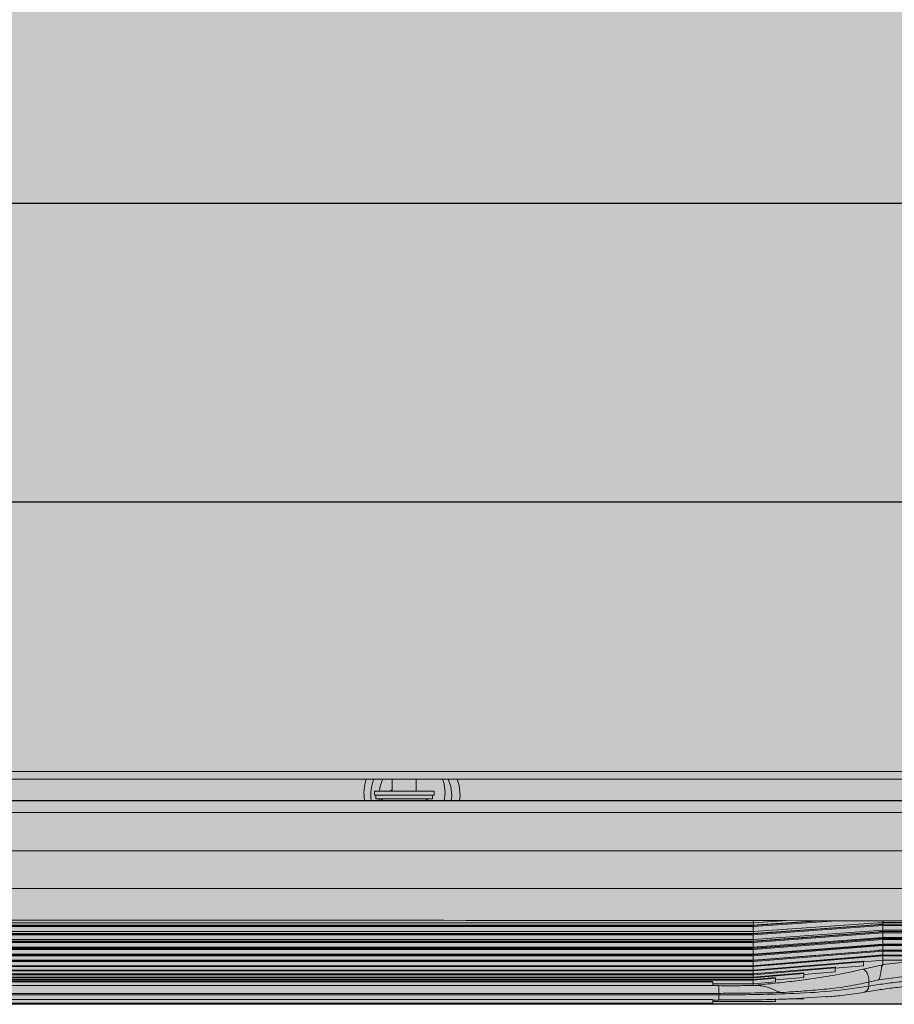
# Model space of a CAD drawing. Units: millimetres. Extents: x -471 to 6182, y 42 to 4491.
# Drawn here: x 3345 to 3345, y 1182 to 1182 of the extents above; entities that cross this region are included whole.
import ezdxf

# ---------------------------------------------------------------- set-up
doc = ezdxf.new("R2010")
doc.units = ezdxf.units.MM
doc.linetypes.add('SLD-Sólida', pattern=[0])
doc.layers.add('A-DUTO-VC', color=2, linetype='Continuous', lineweight=30)
doc.layers.add('ARQ-diversos', color=1, linetype='Continuous')
doc.layers.add('ARQ_ESTRUTURA CORTE', color=4, linetype='Continuous')

msp = doc.modelspace()

# ---------------------------------------------------------------- hatches: boundary and pattern name
at = {"layer": 'A-DUTO-VC'}
h = msp.add_hatch(color=253, dxfattribs=at)
h.dxf.hatch_style = 1
h.paths.add_polyline_path([(3344.826354426521, 1182.293272585343), (3345.677730900425, 1182.293272585343), (3345.677730900425, 1181.997173206866), (3345.67823092379, 1181.997173206866), (3345.67823092379, 1181.995673226178), (3345.728025895733, 1181.995673226178), (3345.726968459222, 1181.98358726919), (3345.551846731607, 1181.963573379612), (3344.953838094212, 1181.963573292513), (3344.77893479987, 1181.98368876545), (3344.777886334886, 1181.995673226178), (3344.82832087316, 1181.995673226178), (3344.82832087316, 1182.001271950066), (3344.827654433626, 1182.001271950066), (3344.826354437106, 1182.002571946574)])

# ---------------------------------------------------------------- linework, layer by layer
at = {"color": 1, "linetype": 'SLD-Sólida', "lineweight": 15}
for p, q in [((3345.505889487642, 1182.002571957171), (3344.989851129431, 1182.002571957171)), ((3345.490670916814, 1182.001271950066), (3345.015380871672, 1182.001271950066)), ((3345.32103798278, 1182.001271950066), (3345.32103798278, 1181.999242531121)), ((3345.325037983436, 1181.999242531121), (3345.325037983436, 1182.001271950066)), ((3345.318037984151, 1181.998592512668), (3345.318037984151, 1181.999242531121)), ((3345.328037982065, 1181.999242531121), (3345.318037984151, 1181.999242531121)), ((3345.328037982065, 1181.998592512668), (3345.328037982065, 1181.999242531121)), ((3345.097025898475, 1181.997673200429), (3345.490025890249, 1181.997673200429)), ((3345.328037982065, 1181.998592512668), (3345.318037984151, 1181.998592512668)), ((3345.318287980932, 1181.998592512668), (3345.318287980932, 1181.997992532313)), ((3345.318287980932, 1181.997992532313), (3345.323037986833, 1181.997992532313)), ((3345.318842676658, 1181.997992532313), (3345.318881062049, 1181.997673200429)), ((3345.323037986833, 1181.997992532313), (3345.327787985284, 1181.997992532313)), ((3345.327787985284, 1181.997992532313), (3345.327787985284, 1181.998592512668)), ((3345.329895471412, 1181.998966859639), (3345.329731670398, 1181.997673200429)), ((3345.331016165394, 1181.998560653985), (3345.330903788287, 1181.997673200429)), ((3345.33241615929, 1181.998560653985), (3345.332308200378, 1181.997673200429)), ((3345.126942989606, 1181.977220879853), (3345.381508794803, 1181.977220879853)), ((3345.126966727156, 1181.976579176247), (3345.381485057253, 1181.976579176247)), ((3345.126970057565, 1181.976762281716), (3345.381481719393, 1181.976762281716)), ((3345.391927269477, 1181.97753472811), (3345.381330293793, 1181.976816194117)), ((3345.381481719393, 1181.976762281716), (3345.392825451869, 1181.977533893645)), ((3345.381481719393, 1181.975389556945), (3345.403198820728, 1181.976927505792)), ((3345.381485057253, 1181.976579176247), (3345.395433572311, 1181.977531449855)), ((3345.381485057253, 1181.975212233127), (3345.403202158589, 1181.97675527817)), ((3345.381499407071, 1181.97754447347), (3345.381508794803, 1181.977220879853)), ((3345.381508794803, 1181.977220879853), (3345.3863338206, 1181.977539943517)), ((3345.381508794803, 1181.975767957032), (3345.403225896138, 1181.977267490685)), ((3345.381508794803, 1181.97640891558), (3345.381508794803, 1181.976762281716)), ((3345.403198790926, 1181.976973133147), (3345.40255605914, 1181.976973133147)), ((3345.510325891155, 1181.976973133147), (3345.403198790926, 1181.976973133147)), ((3345.403202158589, 1181.97675527817), (3345.510325891155, 1181.97675527817)), ((3345.403225896138, 1181.977267490685), (3345.40321822204, 1181.977524178088)), ((3345.403225896138, 1181.976980017484), (3345.403225896138, 1181.977267490685)), ((3345.403225896138, 1181.977267490685), (3345.510325891155, 1181.977267490685)), ((3345.126942989606, 1181.975767957032), (3345.381508794803, 1181.975767957032)), ((3345.126966727156, 1181.975212233127), (3345.381485057253, 1181.975212233127)), ((3345.126970057565, 1181.975389556945), (3345.381481719393, 1181.975389556945)), ((3345.381481719393, 1181.974112855256), (3345.403198820728, 1181.975707309306)), ((3345.381481719393, 1181.972935723126), (3345.403198820728, 1181.974582271636)), ((3345.381485057253, 1181.973941819728), (3345.403202158589, 1181.975541012347)), ((3345.381508794803, 1181.974410014212), (3345.403225896138, 1181.975968824685)), ((3345.381508794803, 1181.973150836289), (3345.403225896138, 1181.974764572442)), ((3345.403198478002, 1181.975743757546), (3345.402532664317, 1181.975743757546)), ((3345.403198254484, 1181.974610077203), (3345.402532664317, 1181.974610077203)), ((3345.514225882668, 1181.974610077203), (3345.403198254484, 1181.974610077203)), ((3345.510325891155, 1181.975743757546), (3345.403198478002, 1181.975743757546)), ((3345.403202158589, 1181.975541012347), (3345.514225882668, 1181.975541012347)), ((3345.403225896138, 1181.975751446545), (3345.403225896138, 1181.975968824685)), ((3345.403225896138, 1181.975968824685), (3345.510325891155, 1181.975968824685)), ((3345.403225896138, 1181.974618541062), (3345.403225896138, 1181.974764572442)), ((3345.403225896138, 1181.974764572442), (3345.514225882668, 1181.974764572442)), ((3345.126942989606, 1181.974410014212), (3345.381508794803, 1181.974410014212)), ((3345.126942989606, 1181.973150836289), (3345.381508794803, 1181.973150836289)), ((3345.126966727156, 1181.973941819728), (3345.381485057253, 1181.973941819728)), ((3345.126970057565, 1181.974112855256), (3345.381481719393, 1181.974112855256)), ((3345.126970057565, 1181.972935723126), (3345.381481719393, 1181.972935723126)), ((3345.381481719393, 1181.971861409009), (3345.403198820728, 1181.973555522025)), ((3345.381485057253, 1181.972771452725), (3345.403202158589, 1181.974422352374)), ((3345.381485057253, 1181.971704380572), (3345.403202158589, 1181.973402427495)), ((3345.381508794803, 1181.974160419762), (3345.381508794803, 1181.974410014212)), ((3345.381508794803, 1181.971993880332), (3345.403225896138, 1181.973658101619)), ((3345.381508794803, 1181.97295899874), (3345.381508794803, 1181.973150836289)), ((3345.403197539229, 1181.973575161755), (3345.402534690875, 1181.973575161755)), ((3345.513832581419, 1181.973575161755), (3345.403197539229, 1181.973575161755)), ((3345.403202158589, 1181.974422352374), (3345.514225882668, 1181.974422352374)), ((3345.403202158589, 1181.973402427495), (3345.513753515858, 1181.973402427495)), ((3345.403225896138, 1181.973584400475), (3345.403225896138, 1181.973658101619)), ((3345.403225896138, 1181.973658101619), (3345.514109206576, 1181.973658101619)), ((3345.126942989606, 1181.971993880332), (3345.381508794803, 1181.971993880332)), ((3345.126966727156, 1181.972771452725), (3345.381485057253, 1181.972771452725)), ((3345.126966727156, 1181.971704380572), (3345.381485057253, 1181.971704380572)), ((3345.126970057565, 1181.971861409009), (3345.381481719393, 1181.971861409009)), ((3345.381481719393, 1181.970892893136), (3345.403198820728, 1181.972629861892)), ((3345.381481719393, 1181.970032857716), (3345.403198820728, 1181.97180791384)), ((3345.381485057253, 1181.970743523896), (3345.403202158589, 1181.972484039128)), ((3345.381485057253, 1181.969891564906), (3345.403202158589, 1181.971669690669)), ((3345.381508794803, 1181.970942364991), (3345.403225896138, 1181.972652481854)), ((3345.381508794803, 1181.971892671645), (3345.381508794803, 1181.971993880332)), ((3345.403197583932, 1181.972641842425), (3345.402539801973, 1181.972641842425)), ((3345.403197628636, 1181.971812682212), (3345.40254899599, 1181.971812682212)), ((3345.512933951992, 1181.972641842425), (3345.403197583932, 1181.972641842425)), ((3345.51130495705, 1181.971812682212), (3345.403197628636, 1181.971812682212)), ((3345.403202158589, 1181.972484039128), (3345.512784195322, 1181.972484039128)), ((3345.403202158589, 1181.971669690669), (3345.511073601622, 1181.971669690669)), ((3345.403225896138, 1181.972652481854), (3345.513516945023, 1181.972652481854)), ((3345.126942989606, 1181.970942364991), (3345.381508794803, 1181.970942364991)), ((3345.126966727156, 1181.970743523896), (3345.381485057253, 1181.970743523896)), ((3345.126966727156, 1181.969891564906), (3345.381485057253, 1181.969891564906)), ((3345.126970057565, 1181.970892893136), (3345.381481719393, 1181.970892893136)), ((3345.126970057565, 1181.970032857716), (3345.381481719393, 1181.970032857716)), ((3345.381480154771, 1181.970914470017), (3345.381328013915, 1181.970902340472)), ((3345.381481719393, 1181.969283657134), (3345.399975893277, 1181.970823513329)), ((3345.381481719393, 1181.968647377551), (3345.395225894827, 1181.969809578717)), ((3345.381485057253, 1181.969150828183), (3345.399975893277, 1181.970692681134)), ((3345.381485057253, 1181.96852339989), (3345.395225894827, 1181.969686703742)), ((3345.395225894827, 1181.969596819938), (3345.399975893277, 1181.969994680941)), ((3345.395316777009, 1181.969778554499), (3345.395225894827, 1181.969770895303)), ((3345.399916571755, 1181.969452457488), (3345.403205064315, 1181.970179038108)), ((3345.399975893277, 1181.970686988891), (3345.403225896138, 1181.970954494536)), ((3345.400095728416, 1181.970802562297), (3345.399975893277, 1181.970792578519)), ((3345.403205064315, 1181.970179038108), (3345.403225896138, 1181.970206933081)), ((3345.403225896138, 1181.970206933081), (3345.403225896138, 1181.970954494536)), ((3345.403225896138, 1181.970954494536), (3345.434100282568, 1181.970954494536)), ((3345.126966727156, 1181.969150828183), (3345.381485057253, 1181.969150828183)), ((3345.126966727156, 1181.96852339989), (3345.381485057253, 1181.96852339989)), ((3345.126966727156, 1181.968010978759), (3345.381485057253, 1181.968010978759)), ((3345.126970057565, 1181.969283657134), (3345.381481719393, 1181.969283657134)), ((3345.126970057565, 1181.968647377551), (3345.381481719393, 1181.968647377551)), ((3345.126970057565, 1181.968125777305), (3345.381481719393, 1181.968125777305)), ((3345.381481719393, 1181.968125777305), (3345.389975887913, 1181.96885307318)), ((3345.381481719393, 1181.967720316708), (3345.385225889463, 1181.968043999732)), ((3345.381485057253, 1181.968010978759), (3345.389975887913, 1181.968738662064)), ((3345.381485057253, 1181.968010978759), (3345.381495547671, 1181.967721508801)), ((3345.381485057253, 1181.967614995301), (3345.385225889463, 1181.967938588918)), ((3345.381503251571, 1181.968611584962), (3345.381508794803, 1181.96844794041)), ((3345.385225889463, 1181.967676775515), (3345.389975887913, 1181.96808503753)), ((3345.389975887913, 1181.968563603223), (3345.395225894827, 1181.969009714187)), ((3345.390034836907, 1181.968812035382), (3345.389975887913, 1181.96880699879)), ((3345.126966727156, 1181.967614995301), (3345.381485057253, 1181.967614995301)), ((3345.126970057565, 1181.967720316708), (3345.381481719393, 1181.967720316708)), ((3345.132725891847, 1181.966694699586), (3345.375745666403, 1181.966694699586)), ((3345.133725893873, 1181.967336522401), (3345.374725890536, 1181.967336522401)), ((3345.133725893873, 1181.966739313662), (3345.374725890536, 1181.966739313662)), ((3345.374725890536, 1181.966988669694), (3345.381508794803, 1181.966988669694)), ((3345.381508794803, 1181.966988669694), (3345.385225889463, 1181.967310892403)), ((3345.381508794803, 1181.96670822984), (3345.382118058581, 1181.9667141307)), ((3345.402529549975, 1181.967676924527), (3345.400849861282, 1181.967294709742)), ((3345.400849861282, 1181.967294709742), (3345.400849861282, 1181.966628598035)), ((3345.375725892562, 1181.965371804297), (3345.132725891847, 1181.965371804297)), ((3345.132725891847, 1181.965170012772), (3345.375725892562, 1181.965170012772)), ((3345.375725892562, 1181.965371863902), (3345.375725892562, 1181.965170251191)), ((3345.374725890536, 1181.964353369534), (3345.133725893873, 1181.964353369534)), ((3345.374725890536, 1181.963766144574), (3345.133725893873, 1181.963766144574)), ((3345.374725890536, 1181.964287536204), (3345.375746933002, 1181.964287536204)), ((3345.385225889463, 1181.964067833484), (3345.374725890536, 1181.964067833484)), ((3345.374725890536, 1181.9640411008), (3345.385225889463, 1181.9640411008)), ((3345.387321901697, 1181.964472757638), (3345.389975887913, 1181.964472757638))]:
    msp.add_line(p, q, dxfattribs=at)
at = {"color": 8, "linetype": 'SLD-Sólida', "lineweight": 15}
msp.add_line((3345.389975887913, 1181.964496837914), (3345.387724888701, 1181.964496837914), dxfattribs=at)
at = {"color": 1, "linetype": 'SLD-Sólida', "lineweight": 15, "flags": 128}
for points in [[(3345.329895471412, 1181.998966859639), (3345.329708819467, 1182.000464336932), (3345.329443183917, 1182.001271950066)], [(3345.331016165394, 1181.998560653985), (3345.330829505998, 1182.000058131278), (3345.330380496759, 1182.001271950066)], [(3345.331908938665, 1182.001271950066), (3345.332228121537, 1182.000229584039), (3345.33241615929, 1181.998560653985)], [(3345.320688185472, 1181.999242531121), (3345.320886706192, 1181.999398367465), (3345.32103798278, 1181.999502407372)], [(3345.325037983436, 1181.999329255879), (3345.325122547526, 1181.999261157573), (3345.325144750256, 1181.999242531121)], [(3345.319087987024, 1181.997992532313), (3345.319318314273, 1181.997781293452), (3345.319446650523, 1181.997673200429)], [(3345.326629323143, 1181.997673200429), (3345.326757659394, 1181.997781293452), (3345.326987986643, 1181.997992532313)], [(3345.381484178085, 1181.976810650885), (3345.254729057386, 1181.976809995234), (3345.126967606324, 1181.976810650885)], [(3345.403334465999, 1181.97698767668), (3345.392675918717, 1181.976234810412), (3345.381329712648, 1181.975433425963)], [(3345.381483909864, 1181.975425617755), (3345.254729057386, 1181.975424962104), (3345.126967874545, 1181.975425617755)], [(3345.403333601731, 1181.974626706899), (3345.392675009746, 1181.973819987834), (3345.381328773874, 1181.972961233914)], [(3345.403334004063, 1181.975759373963), (3345.392675441879, 1181.974978493512), (3345.381329220909, 1181.974147247136)], [(3345.381483656544, 1181.974137054742), (3345.254729057386, 1181.974136428893), (3345.126968135316, 1181.974137054742)], [(3345.381483403224, 1181.972948567927), (3345.254729057386, 1181.972947971881), (3345.126968381185, 1181.972948567927)], [(3345.403333229202, 1181.973592745126), (3345.392674622316, 1181.972762452424), (3345.381328371543, 1181.971878604949)], [(3345.381483149904, 1181.971863375962), (3345.254729057386, 1181.971862809718), (3345.126968627054, 1181.971863375962)], [(3345.403332588452, 1181.971832053721), (3345.392673951763, 1181.970961617291), (3345.38132768609, 1181.970035063088)], [(3345.403332886476, 1181.972660349667), (3345.392674279589, 1181.97180880791), (3345.381480214376, 1181.97091449982)], [(3345.374725890536, 1181.967411296428), (3345.255167298209, 1181.967411445439), (3345.133725893873, 1181.967411296428)], [(3345.400117245692, 1181.965601371587), (3345.400132966417, 1181.96560423261), (3345.400140759725, 1181.965605812133)], [(3345.133725893873, 1181.963719176114), (3345.253755188737, 1181.963719444335), (3345.374725890536, 1181.963719176114)]]:
    msp.add_lwpolyline(points, dxfattribs=at)
at = {"color": 2, "linetype": 'SLD-Sólida', "lineweight": 15, "flags": 128}
msp.add_lwpolyline([(3344.956525904316, 1181.963573383153), (3345.109608424086, 1181.963573055327), (3345.262690969001, 1181.963573144734), (3345.551846731606, 1181.963573379611)], dxfattribs=at)
at = {"color": 1, "linetype": 'SLD-Sólida', "lineweight": 15}
for centre, radius, start, end in [((3345.32379547424, 1181.998966866492), 0.007499999999999851, 162.1007590449586, 189.9324657363096), ((3345.32491616204, 1181.998560665936), 0.007500000000000111, 158.8074041768587, 186.7955700645218), ((3345.32491616204, 1181.998560665936), 0.00609999999999996, 153.6104224686339, 173.5821170914127), ((3345.399702263922, 1181.966667027452), 0.001148240620091174, 292.4504892752331, 358.0820617154683)]:
    msp.add_arc(centre, radius, start, end, dxfattribs=at)
at = {"color": 2, "linetype": 'SLD-Sólida', "lineweight": 15}
msp.add_open_spline([(3344.838025880236, 1181.995673226178), (3345.680023029425, 1181.995673226179), (3345.684359873536, 1181.995673226178), (3345.691052183251, 1181.995673226178), (3345.698111851481, 1181.995673226178), (3345.704656424307, 1181.995673226178), (3345.710573102961, 1181.995673226178), (3345.71576391008, 1181.995673226178), (3345.720135825225, 1181.995673226178), (3345.723619937925, 1181.995673226178), (3345.726135617225, 1181.995673226178), (3345.727729371709, 1181.995673226178), (3345.727927088019, 1181.995673226178), (3345.728025895733, 1181.995673226178)], degree=3, knots=[0.1088065740403737, 0.1088065740403737, 0.1088065740403737, 0.1088065740403737, 0.166693790754142, 0.249999824391516, 0.3332996358335814, 0.4166937770247188, 0.4999999579547398, 0.5833003044654698, 0.6666936575309661, 0.750000120850296, 0.8333009533764969, 0.9166930037828069, 1, 1, 1, 1], dxfattribs=at)
at = {"color": 1, "linetype": 'SLD-Sólida', "lineweight": 15}
for points, knots in [([(3345.006025892872, 1181.989273833096), (3345.014071983474, 1181.989275000107), (3345.054302441398, 1181.989280835161), (3345.218969102956, 1181.989306319138), (3345.375589675702, 1181.989288216098), (3345.500025880713, 1181.989273833096)], [0, 0, 0, 0, 0.04886289997555716, 0.2443145297120104, 1, 1, 1, 1]), ([(3345.500025880713, 1181.982943223775), (3345.495359219489, 1181.982943789238), (3345.472025888552, 1181.982946616553), (3345.37402589387, 1181.982958737489), (3345.251335174522, 1181.982967891308), (3345.110001842702, 1181.982956026878), (3345.043335176785, 1181.982947817863), (3345.006025892872, 1181.982943223775)], [0, 0, 0, 0, 0.02834004891859401, 0.1417003953232899, 0.5951416903591877, 0.7734253931740143, 0.9999999999999999, 0.9999999999999999, 0.9999999999999999, 0.9999999999999999]), ([(3345.008027401942, 1181.977435605586), (3345.089693545398, 1181.977550046485), (3345.253025873599, 1181.97777892834), (3345.416358201799, 1181.977550046524), (3345.498024386543, 1181.977435605586)], [0, 0, 0, 0, 0.4999998736055546, 1, 1, 1, 1]), ([(3345.381481227655, 1181.976826297105), (3345.381481222682, 1181.976826327026), (3345.381480222568, 1181.976832345345), (3345.381479475519, 1181.97681562743), (3345.381480971203, 1181.976780069149), (3345.381481719393, 1181.976762281716)], [0, 0, 0, 0, 0.002490855627861277, 0.5010128375794141, 1, 1, 1, 1]), ([(3345.381481719393, 1181.976762281716), (3345.381481864536, 1181.976737220996), (3345.381482162261, 1181.97668581484), (3345.381484076311, 1181.976615309787), (3345.381485057253, 1181.976579176247)], [0, 0, 0, 0, 0.4875042620536387, 1, 1, 1, 1]), ([(3345.381485057253, 1181.976579176247), (3345.381489495745, 1181.976427540427), (3345.381497421636, 1181.976156761727), (3345.381505319664, 1181.975886758641), (3345.381508794803, 1181.975767957032)], [0, 0, 0, 0, 0.5599990715950982, 1, 1, 1, 1]), ([(3345.381508794803, 1181.976810650885), (3345.381508794803, 1181.976827144063), (3345.381508794803, 1181.976961723465), (3345.381508794803, 1181.977099760096), (3345.381508794803, 1181.977220879853)], [0, 0, 0, 0, 0.1225535110669376, 1, 1, 1, 1]), ([(3345.403198820728, 1181.976927505792), (3345.403198040115, 1181.976943876822), (3345.403196484703, 1181.976976496922), (3345.403197978404, 1181.976982115865), (3345.403201402386, 1181.97695605466), (3345.403206283719, 1181.976902194102), (3345.403211512836, 1181.976834399411), (3345.403214833852, 1181.976779678286), (3345.403216314692, 1181.97675527817)], [0, 0, 0, 0, 0.1709165733219953, 0.3405598717907128, 0.5097681618434967, 0.6825567814358613, 0.858452266607625, 1, 1, 1, 1]), ([(3345.403202158589, 1181.97675527817), (3345.403201185266, 1181.976789901911), (3345.403199291095, 1181.976857282679), (3345.403198974595, 1181.976904534441), (3345.403198820728, 1181.976927505792)], [0, 0, 0, 0, 0.5138519669563428, 1, 1, 1, 1]), ([(3345.403225896138, 1181.975968824685), (3345.403221473864, 1181.97611538955), (3345.403213576822, 1181.976377116576), (3345.403205647541, 1181.976639727213), (3345.403202158589, 1181.97675527817)], [0, 0, 0, 0, 0.5599913263524104, 1, 1, 1, 1]), ([(3345.38148103394, 1181.975442009032), (3345.381480513064, 1181.975441342724), (3345.381479385252, 1181.975439900018), (3345.381480902748, 1181.975407170469), (3345.381481719393, 1181.975389556945)], [0, 0, 0, 0, 0.4618464204479684, 1, 1, 1, 1]), ([(3345.381481719393, 1181.975389556945), (3345.381481864573, 1181.975365851183), (3345.381482162396, 1181.975317220848), (3345.381484076312, 1181.975247808919), (3345.381485057253, 1181.975212233127)], [0, 0, 0, 0, 0.4874686182546491, 1, 1, 1, 1]), ([(3345.381485057253, 1181.975212233127), (3345.381489495799, 1181.975062224818), (3345.381497421939, 1181.974794347245), (3345.381505319697, 1181.974527451473), (3345.381508794803, 1181.974410014212)], [0, 0, 0, 0, 0.5599883051167734, 1, 1, 1, 1]), ([(3345.381508794803, 1181.975429819882), (3345.381508794803, 1181.975429849685), (3345.381508794803, 1181.975540885786), (3345.381508794803, 1181.975654436648), (3345.381508794803, 1181.975767957032)], [0, 0, 0, 0, 0.0002684015514368728, 1, 1, 1, 1]), ([(3345.403198820728, 1181.974582271636), (3345.403198088022, 1181.974594738037), (3345.403196628263, 1181.974619574627), (3345.403197155132, 1181.974623517855), (3345.403198338837, 1181.974611062047), (3345.403198358792, 1181.974610852063)], [0, 0, 0, 0, 0.4976864331690486, 0.991531841567468, 1, 1, 1, 1]), ([(3345.403198820728, 1181.975707309306), (3345.403198040318, 1181.975722114796), (3345.403196485188, 1181.975751617808), (3345.403197976215, 1181.975751960475), (3345.403201409463, 1181.975720130231), (3345.403205433783, 1181.975673992762), (3345.403208177109, 1181.975634702735), (3345.40320910253, 1181.975621448815)], [0, 0, 0, 0, 0.2218202692832279, 0.442022952861981, 0.6616086379695729, 0.8858485914647406, 1, 1, 1, 1]), ([(3345.403202158589, 1181.975541012347), (3345.403201185267, 1181.975575048412), (3345.403199291254, 1181.975641280137), (3345.403198974638, 1181.975685711123), (3345.403198820728, 1181.975707309306)], [0, 0, 0, 0, 0.5138936721327778, 1, 1, 1, 1]), ([(3345.403202158589, 1181.974422352374), (3345.403201185268, 1181.974455689719), (3345.403199291375, 1181.97452055774), (3345.40319897467, 1181.974562085878), (3345.403198820728, 1181.974582271636)], [0, 0, 0, 0, 0.5139257319821584, 0.9999999999999999, 0.9999999999999999, 0.9999999999999999, 0.9999999999999999]), ([(3345.403225896138, 1181.974764572442), (3345.403221473813, 1181.974909207313), (3345.403213576541, 1181.975167492473), (3345.40320564751, 1181.975426877914), (3345.403202158589, 1181.975541012347)], [0, 0, 0, 0, 0.5599813462750558, 1, 1, 1, 1]), ([(3345.381483403224, 1181.972946660579), (3345.381482604649, 1181.972955145855), (3345.381480573375, 1181.972976729188), (3345.381479442877, 1181.972976040615), (3345.381480960291, 1181.972949166944), (3345.381481719393, 1181.972935723126)], [0, 0, 0, 0, 0.2445676056696538, 0.6220875307759114, 1, 1, 1, 1]), ([(3345.381480929631, 1181.974155234158), (3345.3814804741, 1181.974155925758), (3345.38147942268, 1181.974157522051), (3345.381480888592, 1181.97412901278), (3345.381481719393, 1181.974112855256)], [0, 0, 0, 0, 0.4332536769700847, 1, 1, 1, 1]), ([(3345.381481719393, 1181.974112855256), (3345.381481864593, 1181.974090568508), (3345.381482162469, 1181.974044847371), (3345.381484076312, 1181.973976732193), (3345.381485057253, 1181.973941819728)], [0, 0, 0, 0, 0.4874495445501389, 1, 1, 1, 1]), ([(3345.381481719393, 1181.972935723126), (3345.381481864572, 1181.972914922484), (3345.381482162394, 1181.972872251812), (3345.381484076312, 1181.972805609141), (3345.381485057253, 1181.972771452725)], [0, 0, 0, 0, 0.4874693090084986, 1, 1, 1, 1]), ([(3345.381485057253, 1181.973941819728), (3345.381489495734, 1181.973793843926), (3345.381497421575, 1181.973529602001), (3345.381505319657, 1181.973266570032), (3345.381508794803, 1181.973150836289)], [0, 0, 0, 0, 0.5600012295587858, 1, 1, 1, 1]), ([(3345.403198820728, 1181.973555522025), (3345.403198013144, 1181.973567504179), (3345.403196404156, 1181.973591376807), (3345.40319766913, 1181.973580095362), (3345.403198299188, 1181.973574476302)], [0, 0, 0, 0, 0.5019201740739976, 1, 1, 1, 1]), ([(3345.403202158589, 1181.973402427495), (3345.403201185266, 1181.973434987121), (3345.403199291103, 1181.973498350714), (3345.403198974597, 1181.973536820222), (3345.403198820728, 1181.973555522025)], [0, 0, 0, 0, 0.5138538436484954, 1, 1, 1, 1]), ([(3345.403225896138, 1181.973658101619), (3345.40322147391, 1181.973800409922), (3345.403213577077, 1181.974054531716), (3345.403205647569, 1181.974309962797), (3345.403202158589, 1181.974422352374)], [0, 0, 0, 0, 0.5600003844386761, 1, 1, 1, 1]), ([(3345.403225896138, 1181.972652481854), (3345.40322147378, 1181.972792055679), (3345.403213576357, 1181.973041305856), (3345.40320564749, 1181.973292080388), (3345.403202158589, 1181.973402427495)], [0, 0, 0, 0, 0.5599748233755302, 1, 1, 1, 1]), ([(3345.381483149904, 1181.971861349404), (3345.38148244806, 1181.971869774021), (3345.381480526031, 1181.971892845168), (3345.381479447854, 1181.971896564404), (3345.381480961946, 1181.971873131614), (3345.381481719393, 1181.971861409009)], [0, 0, 0, 0, 0.2232679285176324, 0.6114281338248119, 1, 1, 1, 1]), ([(3345.381481719393, 1181.971861409009), (3345.381481864516, 1181.971842161336), (3345.38148216219, 1181.971802680815), (3345.38148407631, 1181.97173768792), (3345.381485057253, 1181.971704380572)], [0, 0, 0, 0, 0.4875232668634718, 1, 1, 1, 1]), ([(3345.381485057253, 1181.972771452725), (3345.381489495833, 1181.972625928302), (3345.381497422131, 1181.972366054662), (3345.381505319718, 1181.97210760359), (3345.381508794803, 1181.971993880332)], [0, 0, 0, 0, 0.5599814787232039, 0.9999999999999999, 0.9999999999999999, 0.9999999999999999, 0.9999999999999999]), ([(3345.381485057253, 1181.971704380572), (3345.381489495811, 1181.97156170689), (3345.381497422007, 1181.971306926039), (3345.381505319705, 1181.971053761125), (3345.381508794803, 1181.970942364991)], [0, 0, 0, 0, 0.5599858919900458, 1, 1, 1, 1]), ([(3345.403198820728, 1181.97180791384), (3345.403198045332, 1181.97181599449), (3345.403196500123, 1181.971832097594), (3345.403197916984, 1181.97181219202), (3345.403200378288, 1181.971775547117), (3345.403201607246, 1181.971757249892)], [0, 0, 0, 0, 0.3352479885817966, 0.6680816180927645, 1, 1, 1, 1]), ([(3345.403198820728, 1181.972629861892), (3345.403198013215, 1181.972640167727), (3345.403196404109, 1181.972660703837), (3345.403197669046, 1181.972645925935), (3345.403198299188, 1181.97263856417)], [0, 0, 0, 0, 0.5018396993834641, 1, 1, 1, 1]), ([(3345.403202158589, 1181.972484039128), (3345.403201185268, 1181.972515722203), (3345.403199291381, 1181.972577371131), (3345.403198974672, 1181.972612692933), (3345.403198820728, 1181.972629861892)], [0, 0, 0, 0, 0.5139274097734461, 1, 1, 1, 1]), ([(3345.403202158589, 1181.971669690669), (3345.403201185268, 1181.971700422075), (3345.403199291341, 1181.97176022049), (3345.403198974661, 1181.971792313813), (3345.403198820728, 1181.97180791384)], [0, 0, 0, 0, 0.5139167276160724, 1, 1, 1, 1]), ([(3345.403223541755, 1181.971823142827), (3345.403219903361, 1181.971935421308), (3345.403212789615, 1181.972154946874), (3345.403205647701, 1181.972376030747), (3345.403202158589, 1181.972484039128)], [0, 0, 0, 0, 0.5114596996027035, 1, 1, 1, 1]), ([(3345.403225896138, 1181.970954494536), (3345.403221473864, 1181.971087480891), (3345.403213576824, 1181.971324960166), (3345.403205647541, 1181.97156435492), (3345.403202158589, 1181.971669690669)], [0, 0, 0, 0, 0.5599914054290536, 1, 1, 1, 1]), ([(3345.381482673067, 1181.970012711346), (3345.381482150995, 1181.970020352894), (3345.381480427201, 1181.970045584018), (3345.381479460815, 1181.970057405995), (3345.381480966348, 1181.970041042502), (3345.381481719393, 1181.970032857716)], [0, 0, 0, 0, 0.1784000543756517, 0.5890474604555046, 1, 1, 1, 1]), ([(3345.381482911486, 1181.970882462323), (3345.381482299858, 1181.970890605871), (3345.381480475004, 1181.970914902973), (3345.381479454436, 1181.97092277936), (3345.38148096424, 1181.970902857416), (3345.381481719393, 1181.970892893136)], [0, 0, 0, 0, 0.2012671435048767, 0.6005009226860724, 1, 1, 1, 1]), ([(3345.381481719393, 1181.970892893136), (3345.381481864564, 1181.97087525084), (3345.381482162364, 1181.970839059826), (3345.381484076311, 1181.970775896524), (3345.381485057253, 1181.970743523896)], [0, 0, 0, 0, 0.4874772634590048, 1, 1, 1, 1]), ([(3345.381481719393, 1181.970032857716), (3345.381481864514, 1181.970016850208), (3345.381482162182, 1181.969984015986), (3345.38148407631, 1181.969922890289), (3345.381485057253, 1181.969891564906)], [0, 0, 0, 0, 0.4875251449354446, 0.9999999999999999, 0.9999999999999999, 0.9999999999999999, 0.9999999999999999]), ([(3345.381485057253, 1181.970743523896), (3345.381489495257, 1181.970604069508), (3345.381496880727, 1181.970371997554), (3345.381504246051, 1181.970141653721), (3345.381507185477, 1181.970049725831)], [0, 0, 0, 0, 0.6009101315718276, 1, 1, 1, 1]), ([(3345.381485057253, 1181.969891564906), (3345.381489494632, 1181.969755709585), (3345.38149614594, 1181.969552072344), (3345.381502785116, 1181.969350152239), (3345.381504995007, 1181.969282941878)], [0, 0, 0, 0, 0.6671437952438622, 1, 1, 1, 1]), ([(3345.395225894827, 1181.969009714187), (3345.395225894827, 1181.969135452697), (3345.395225894827, 1181.969359987004), (3345.395225894827, 1181.969586873135), (3345.395225894827, 1181.969686703742)], [0, 0, 0, 0, 0.5599968709562775, 1, 1, 1, 1]), ([(3345.399975893277, 1181.969994680941), (3345.399975893277, 1181.970124395465), (3345.399975893277, 1181.97035603538), (3345.399975893277, 1181.97058981447), (3345.399975893277, 1181.970692681134)], [0, 0, 0, 0, 0.5599834714761286, 1, 1, 1, 1]), ([(3345.403205064315, 1181.970179038108), (3345.403127304376, 1181.970085928195), (3345.402976692183, 1181.96990558484), (3345.402915438803, 1181.969380327005), (3345.402844966402, 1181.968761424618), (3345.402727224006, 1181.968178636977), (3345.402601221332, 1181.967829031353), (3345.402533937208, 1181.967686235473), (3345.402529549975, 1181.967676924527)], [0, 0, 0, 0, 0.2338624223962496, 0.4529650217579091, 0.6547242091428429, 0.8469993733181347, 0.990023658324772, 1, 1, 1, 1]), ([(3345.403225896138, 1181.970206933081), (3345.403927461996, 1181.970293699507), (3345.405995923734, 1181.970549517302), (3345.409679119097, 1181.970871374651), (3345.412695517343, 1181.970923057705), (3345.414225888628, 1181.97094927913)], [0, 0, 0, 0, 0.2018228410218846, 0.595044385705093, 1, 1, 1, 1]), ([(3345.381482106823, 1181.968078004182), (3345.381481799302, 1181.968083440982), (3345.381480323263, 1181.968109536505), (3345.381479471679, 1181.968133746013), (3345.381480971331, 1181.968128429371), (3345.381481719393, 1181.968125777305)], [0, 0, 0, 0, 0.1165263493874178, 0.5593025016926613, 1, 1, 1, 1]), ([(3345.381482345242, 1181.968607114613), (3345.381481956532, 1181.968613545623), (3345.381480395349, 1181.968639374629), (3345.381479455642, 1181.968660678445), (3345.381480966045, 1181.968651803922), (3345.381481719393, 1181.968647377551)], [0, 0, 0, 0, 0.1424932903210135, 0.5722989818748561, 1, 1, 1, 1]), ([(3345.38148258366, 1181.969251560033), (3345.381482112615, 1181.969258794484), (3345.38148046446, 1181.969284107314), (3345.381479465697, 1181.969302290224), (3345.381480969436, 1181.969289857621), (3345.381481719393, 1181.969283657134)], [0, 0, 0, 0, 0.167079486641068, 0.5845992371497802, 1, 1, 1, 1]), ([(3345.381481719393, 1181.969283657134), (3345.38148186465, 1181.969269351545), (3345.381482162679, 1181.969240000366), (3345.381484076313, 1181.969181047682), (3345.381485057253, 1181.969150828183)], [0, 0, 0, 0, 0.487394026294537, 1, 1, 1, 1]), ([(3345.381481719393, 1181.968647377551), (3345.381481864561, 1181.968634794564), (3345.381482162354, 1181.968608982243), (3345.381484076311, 1181.968552399622), (3345.381485057253, 1181.96852339989)], [0, 0, 0, 0, 0.4874798717744686, 1, 1, 1, 1]), ([(3345.381481719393, 1181.968125777305), (3345.381481864616, 1181.968114975415), (3345.381482162556, 1181.968092814354), (3345.381484076312, 1181.968038710802), (3345.381485057253, 1181.968010978759)], [0, 0, 0, 0, 0.487426587197729, 1, 1, 1, 1]), ([(3345.381485057253, 1181.969150828183), (3345.381489497544, 1181.969018936439), (3345.38149514939, 1181.968851057445), (3345.381500778329, 1181.968684755312), (3345.381501984972, 1181.968649106086)], [0, 0, 0, 0, 0.7856357819373302, 1, 1, 1, 1]), ([(3345.381485057253, 1181.96852339989), (3345.381489451893, 1181.968395795715), (3345.381494015536, 1181.968263284324), (3345.381498711623, 1181.968132124582), (3345.381498885531, 1181.968127267421)], [0, 0, 0, 0, 0.9629675953054847, 1, 1, 1, 1]), ([(3345.381508794803, 1181.966735081733), (3345.382598054251, 1181.966840192368), (3345.384780633778, 1181.967050805478), (3345.387996946889, 1181.967412226848), (3345.391566918897, 1181.967878383569), (3345.395584904744, 1181.968506822631), (3345.398426095277, 1181.96912707548), (3345.399916571755, 1181.969452457488)], [0, 0, 0, 0, 0.165509080818061, 0.3316351599303709, 0.5010108366061399, 0.7382324057783552, 1, 1, 1, 1]), ([(3345.385225889463, 1181.967310892403), (3345.385225889463, 1181.967427333901), (3345.385225889463, 1181.967635260835), (3345.385225889463, 1181.967845907036), (3345.385225889463, 1181.967938588918)], [0, 0, 0, 0, 0.560011608821039, 1, 1, 1, 1]), ([(3345.389975887913, 1181.96808503753), (3345.389975887913, 1181.968206365107), (3345.389975887913, 1181.968423019021), (3345.389975887913, 1181.968642216552), (3345.389975887913, 1181.968738662064)], [0, 0, 0, 0, 0.5600063903576088, 0.9999999999999999, 0.9999999999999999, 0.9999999999999999, 0.9999999999999999]), ([(3345.399916571755, 1181.969452457488), (3345.399981387948, 1181.969425494796), (3345.400111021941, 1181.969371568743), (3345.400303840593, 1181.969190929281), (3345.400481602376, 1181.968948699778), (3345.400634742506, 1181.968651244714), (3345.400754746523, 1181.968317177059), (3345.400833708199, 1181.967965913738), (3345.400871289085, 1181.967613880714), (3345.400857003636, 1181.96740109638), (3345.400849861282, 1181.967294709742)], [0, 0, 0, 0, 0.1249993301501182, 0.250001762428646, 0.3749967704998096, 0.4999979918722867, 0.6249990664970998, 0.7499939712640876, 0.8750034828937647, 1, 1, 1, 1]), ([(3345.414225888628, 1181.968549774945), (3345.412829050374, 1181.968526431129), (3345.409990550929, 1181.96847899442), (3345.40602250478, 1181.968136820437), (3345.403630876017, 1181.967821929365), (3345.402529549975, 1181.967676924527)], [0, 0, 0, 0, 0.3432864883601191, 0.6975886459582066, 1, 1, 1, 1]), ([(3345.374725890536, 1181.967336522401), (3345.374725890536, 1181.967224261038), (3345.374725890536, 1181.967023795688), (3345.374725890536, 1181.9668262382), (3345.374725890536, 1181.966739313662)], [0, 0, 0, 0, 0.560003831297776, 1, 1, 1, 1]), ([(3345.375745666403, 1181.966694699586), (3345.375743917497, 1181.966685825084), (3345.375740228662, 1181.966667106769), (3345.375734769503, 1181.96657425459), (3345.375729659798, 1181.966425972075), (3345.37572561755, 1181.966224920417), (3345.375723203615, 1181.965993529876), (3345.375722594768, 1181.965760361699), (3345.375723481053, 1181.965547484385), (3345.375725116976, 1181.965428387171), (3345.375725892562, 1181.965371923507)], [0, 0, 0, 0, 0.1098685966076764, 0.2317375258807303, 0.3631935178109541, 0.5000019014442612, 0.6368156430841125, 0.7682677839269598, 0.890136391326869, 1, 1, 1, 1]), ([(3345.375725892562, 1181.965170251191), (3345.377699971595, 1181.9651732428), (3345.381691897228, 1181.965179292344), (3345.38798330311, 1181.96534553648), (3345.394528838352, 1181.965691749605), (3345.398724053667, 1181.966313528853), (3345.400849861282, 1181.966628598035)], [0, 0, 0, 0, 0.2219390751176517, 0.448798790700745, 0.720694257515837, 1, 1, 1, 1]), ([(3345.375745666403, 1181.966694699586), (3345.376707815375, 1181.966691698478), (3345.378633760703, 1181.966685691124), (3345.380549903769, 1181.966700712652), (3345.381508794803, 1181.96670822984)], [0, 0, 0, 0, 0.4995723177923893, 1, 1, 1, 1]), ([(3345.381481719393, 1181.967720316708), (3345.381481864647, 1181.967711302974), (3345.381482162667, 1181.967692809357), (3345.381484076313, 1181.967641365548), (3345.381485057253, 1181.967614995301)], [0, 0, 0, 0, 0.4873970708252034, 1, 1, 1, 1]), ([(3345.381485057253, 1181.967614995301), (3345.381489495724, 1181.967497333193), (3345.38149742152, 1181.967287223488), (3345.381505319651, 1181.967079894002), (3345.381508794803, 1181.966988669694)], [0, 0, 0, 0, 0.5600032068859494, 1, 1, 1, 1]), ([(3345.381508794803, 1181.966735081733), (3345.381508794803, 1181.966774016832), (3345.381508794803, 1181.966843550434), (3345.381508794803, 1181.966944323956), (3345.381508794803, 1181.966988669694)], [0, 0, 0, 0, 0.5599465303981738, 1, 1, 1, 1]), ([(3345.382118058581, 1181.9667141307), (3345.382004820946, 1181.966715712286), (3345.381818982295, 1181.966718307887), (3345.381614033599, 1181.966724009154), (3345.38153156896, 1181.966729701587), (3345.381511406881, 1181.966732824966), (3345.381509646853, 1181.966734345584), (3345.381508794803, 1181.966735081733)], [0, 0, 0, 0, 0.4977351363741619, 0.8168523306483839, 0.9190604337641609, 0.9608162040414151, 1, 1, 1, 1]), ([(3345.382118058581, 1181.9667141307), (3345.38247452582, 1181.966695698628), (3345.383188078549, 1181.966658802514), (3345.384230578174, 1181.966337546279), (3345.385227676392, 1181.965871711521), (3345.385869311771, 1181.965651577806), (3345.386188862104, 1181.965541945756)], [0, 0, 0, 0, 0.2494524571701382, 0.4993375589406697, 0.7506576866835766, 1, 1, 1, 1]), ([(3345.400849861282, 1181.967294709742), (3345.399696542289, 1181.967045447049), (3345.397407348937, 1181.966550691905), (3345.393785092306, 1181.966114636793), (3345.39006244635, 1181.965805059331), (3345.387482512413, 1181.965629817075), (3345.386188862104, 1181.965541945756)], [0, 0, 0, 0, 0.2531190838250918, 0.5024095914697697, 0.7504943919458336, 1, 1, 1, 1]), ([(3345.400140849132, 1181.965599821866), (3345.40060544185, 1181.965680592511), (3345.401839249503, 1181.965895093161), (3345.404027244675, 1181.966212930351), (3345.406457231894, 1181.96651204222), (3345.408089127378, 1181.966637501401), (3345.408811417598, 1181.966693030656)], [0, 0, 0, 0, 0.1778573863936617, 0.4723315628636658, 0.7664496561536481, 1, 1, 1, 1]), ([(3345.400849861282, 1181.966628598035), (3345.401705188108, 1181.966759445147), (3345.403430559697, 1181.967023390907), (3345.40620501463, 1181.967370401555), (3345.4081339724, 1181.967526974537), (3345.409071144838, 1181.96760304457)], [0, 0, 0, 0, 0.3357505126515552, 0.6772784136705031, 1, 1, 1, 1]), ([(3345.386188862104, 1181.965541945756), (3345.384251027197, 1181.965508955788), (3345.381807566609, 1181.965467357979), (3345.378780061989, 1181.965440496855), (3345.377235396725, 1181.965463822167), (3345.376208810122, 1181.965401323543), (3345.375725892562, 1181.965371923507)], [0, 0, 0, 0, 0.5610064114035525, 0.7073858828500921, 0.8623511206508756, 1, 1, 1, 1]), ([(3345.375725892562, 1181.965170012772), (3345.375727575658, 1181.964995832547), (3345.375730941904, 1181.964647466612), (3345.375739032057, 1181.964334162731), (3345.375745634353, 1181.9642722505), (3345.375749178155, 1181.964294948133), (3345.375749421496, 1181.964296506703)], [0, 0, 0, 0, 0.3145666011065171, 0.6291431066740539, 0.9745344963743405, 1, 1, 1, 1]), ([(3345.393769708652, 1181.96485828048), (3345.391568449126, 1181.964705220924), (3345.387631154262, 1181.964431450113), (3345.381508283006, 1181.964308433464), (3345.377684213449, 1181.96430051371), (3345.375749421496, 1181.964296506703)], [0, 0, 0, 0, 0.3851619717873326, 0.6889220627615896, 1, 1, 1, 1]), ([(3345.39366779961, 1181.964811967671), (3345.394547336269, 1181.964887684925), (3345.396583220837, 1181.965062949465), (3345.398724210816, 1181.965326604507), (3345.399946553817, 1181.965565429227), (3345.400117394704, 1181.965598808587)], [0, 0, 0, 0, 0.3955177829625373, 0.915514484774003, 0.9999999999999999, 0.9999999999999999, 0.9999999999999999, 0.9999999999999999]), ([(3345.374725890536, 1181.963766144574), (3345.374725890536, 1181.963874440678), (3345.374725890536, 1181.96406783039), (3345.374725890536, 1181.964266119941), (3345.374725890536, 1181.964353369534)], [0, 0, 0, 0, 0.5599889517658705, 1, 1, 1, 1]), ([(3345.385225889463, 1181.964067833484), (3345.385225889463, 1181.964149673238), (3345.385225889463, 1181.964295815), (3345.385225889463, 1181.96444563836), (3345.385225889463, 1181.964511560262)], [0, 0, 0, 0, 0.5600025155519401, 1, 1, 1, 1])]:
    msp.add_open_spline(points, degree=3, knots=knots, dxfattribs=at)
at = {"layer": 'A-DUTO-VC'}
msp.add_lwpolyline([(3344.826354426521, 1182.293272585343), (3345.677730900425, 1182.293272585343), (3345.677730900425, 1181.997173206866), (3345.67823092379, 1181.997173206866), (3345.67823092379, 1181.995673226178), (3345.728025895733, 1181.995673226178), (3345.726968459222, 1181.98358726919), (3345.551846731607, 1181.963573379612), (3344.953838094212, 1181.963573292513), (3344.77893479987, 1181.98368876545), (3344.777886334886, 1181.995673226178), (3344.82832087316, 1181.995673226178), (3344.82832087316, 1182.001271950066), (3344.827654433626, 1182.001271950066), (3344.826354437106, 1182.002571946574), (3344.826354437106, 1182.293272585343)], dxfattribs=at)
at = {"layer": 'ARQ-diversos'}
msp.add_line((3338.412856390942, 1182.097679119144), (3359.912855193799, 1182.097679119144), dxfattribs=at)
at = {"layer": 'ARQ_ESTRUTURA CORTE'}
for p, q in [((3338.412856390942, 1182.047679119144), (3359.9128551938, 1182.047679119144)), ((3340.562856314479, 1181.997679119144), (3359.912855193799, 1181.997679119144))]:
    msp.add_line(p, q, dxfattribs=at)

doc.saveas('drawing.dxf')
